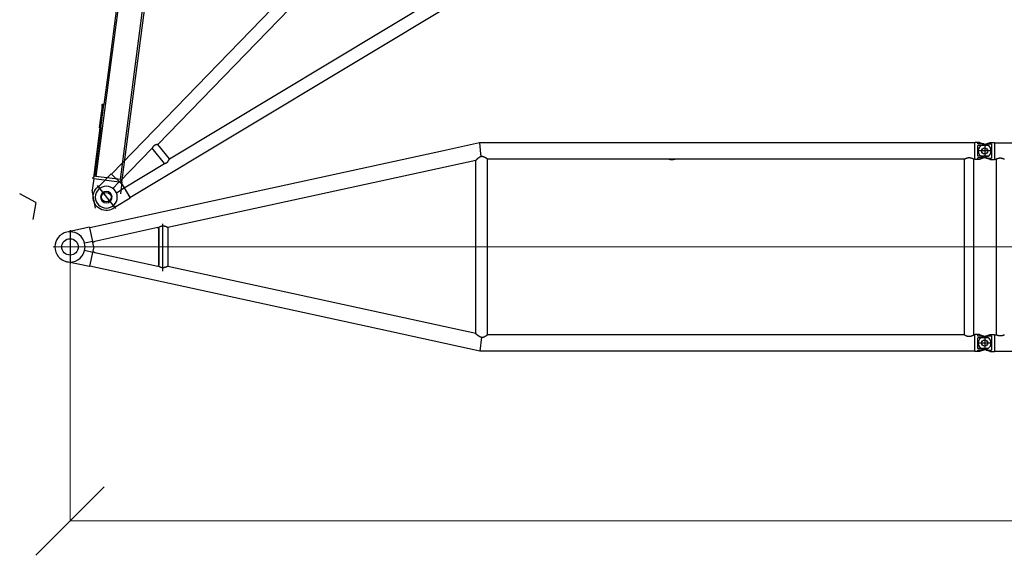
# Model space of a CAD drawing. Units: millimetres. Extents: x 0 to 998506, y 0 to 511525.
# Drawn here: x 92075 to 102840, y 74549 to 80403 of the extents above; entities that cross this region are included whole.
import ezdxf

# ---------------------------------------------------------------- set-up
doc = ezdxf.new("R2010")
doc.units = ezdxf.units.MM
doc.layers.add('_0', color=7, linetype='Continuous')

# ---------------------------------------------------------------- blocks, each defined once
blk = doc.blocks.new('LR-1350 S-108')
at = {"layer": '_0', "color": 0, "linetype": 'ByBlock', "lineweight": -2}
for p, q in [((77688.605645276, -261278.0196402976), (77297.54863914299, -261363.2216974775)), ((77688.43273572467, -261276.4137955047), (77688.605645276, -261278.0196402976)), ((77695.97608770228, -261276.4137955047), (77688.43273572467, -261276.4137955047)), ((77688.605645276, -261278.0196402976), (77701.34305192306, -261396.3144249529)), ((83105.54863914299, -261276.4137955051), (77695.97608770228, -261276.4137955047)), ((83105.54863914299, -261276.4137955051), (83105.54863914299, -261272.8137955051)), ((83137.54863914299, -261272.8137955051), (83105.54863914299, -261272.8137955051)), ((83105.54863914297, -261454.2137955051), (83105.54863914299, -261276.4137955051)), ((83154.06534648084, -261272.8192010685), (83137.54863914299, -261272.8192010685)), ((83137.54863914299, -261288.8137955051), (83137.54863914299, -261272.8192010685)), ((83203.50091418196, -261288.8137955051), (83137.54863914299, -261288.8137955051)), ((83251.63508180538, -261307.2427183669), (83137.54863914299, -261307.2427183669)), ((83137.54863914297, -261423.3848726434), (83137.54863914299, -261307.2427183669)), ((83154.06534648084, -261272.8192010685), (83203.50091418196, -261288.8137955051)), ((83191.36085729531, -261298.5973964689), (83228.32480037613, -261286.8583941614)), ((83203.50091418196, -261288.8137955051), (83234.09695464856, -261298.7129689421)), ((83212.54863914299, -261287.3137955051), (83212.54863914299, -261443.3137955052)), ((83212.54863914299, -261287.3137955051), (83212.54863914299, -261443.3137955051)), ((83228.32480037613, -261286.8583941614), (83272.53161802563, -261272.8192010685)), ((83228.32480037613, -261286.8583941614), (83287.54863914299, -261286.8583941614)), ((83272.53161802563, -261272.8192010685), (83287.54863914299, -261272.8192010685)), ((83287.54863914299, -261272.8137955051), (83319.54863914299, -261272.8137955051)), ((83287.54863914299, -261286.8583941614), (83287.54863914299, -261443.7691968489)), ((83319.54863914299, -261272.8137955051), (83319.54863914299, -261276.4137955052)), ((83319.54863914299, -261276.4137955052), (95105.548639143, -261276.4137955052)), ((83319.54863914299, -261276.4137955052), (83319.54863914299, -261454.2137955052)), ((77297.54863914299, -261363.2216974775), (73428.10443506166, -262206.2819192868)), ((77649.04863914299, -261468.609337998), (74280.3867393283, -262202.560959645)), ((77649.04863914283, -263362.0814443446), (77649.04863914299, -261468.5601584233)), ((77776.04863914283, -263375.8785139083), (77776.04863914299, -261454.2137955047)), ((82991.74863914298, -261454.2137955051), (77776.04863914299, -261454.2137955047)), ((82991.74863914284, -263375.8785139087), (82991.74863914298, -261454.2137955051)), ((83105.54863914297, -261454.2137955051), (83093.34863914299, -261454.2137955051)), ((83093.34863914285, -263375.8785139086), (83093.34863914299, -261454.2137955051)), ((83105.54863914297, -261457.8137955051), (83105.54863914297, -261454.2137955051)), ((83137.54863914297, -261457.8137955051), (83105.54863914297, -261457.8137955051)), ((83290.54863914299, -261365.3137955051), (83134.54863914299, -261365.3137955051)), ((83251.63508180538, -261423.3848726434), (83137.54863914297, -261423.3848726434)), ((83137.54863914297, -261457.8083899418), (83137.54863914297, -261441.8137955051)), ((83203.50091418196, -261441.8137955051), (83137.54863914297, -261441.8137955051)), ((83154.06534648084, -261457.8083899418), (83137.54863914297, -261457.8083899418)), ((83203.50091418196, -261441.8137955051), (83154.06534648084, -261457.8083899418)), ((83228.32480037613, -261443.7691968489), (83191.36085729531, -261432.0301945414)), ((83234.09695464856, -261431.9146220681), (83203.50091418196, -261441.8137955051)), ((83272.53161802563, -261457.8083899418), (83228.32480037613, -261443.7691968489)), ((83228.32480037613, -261443.7691968489), (83287.54863914299, -261443.7691968489)), ((83272.53161802563, -261457.8083899418), (83287.54863914299, -261457.8083899418)), ((83287.54863914299, -261457.8137955051), (83319.54863914299, -261457.8137955051)), ((83319.54863914299, -261454.2137955052), (83338.09863914299, -261454.2137955052)), ((83319.54863914299, -261454.2137955052), (83319.54863914299, -261457.8137955051)), ((83338.09863914299, -261454.2137955052), (83338.09863914299, -263376.4137955052)), ((73426.577950337, -262199.2757205391), (73177.42308864169, -262253.5606622228)), ((73426.577950337, -262199.2757205391), (73427.99048317835, -262205.7589074745)), ((73428.10443506166, -262206.2819192868), (73427.99048317835, -262205.7589074745)), ((73460.4743541299, -262354.8520836526), (73428.10443506166, -262206.2819192868)), ((74173.45223329835, -262204.3381339847), (73482.72990853117, -262355.0164767018)), ((74183.44600020334, -262213.6557580829), (74173.45223329835, -262204.3381339847)), ((74173.45223329835, -262204.3381339847), (74173.69967747247, -262204.3381339847)), ((74174.45696566017, -262205.01158106), (74183.72841612238, -262213.6557580829)), ((74183.44600020332, -262614.4865441523), (74183.44600020334, -262213.6557580829)), ((74183.44600020334, -262213.6557580829), (74183.72841612238, -262213.6557580829)), ((74183.72841612238, -262213.6557580829), (74183.72841612234, -262614.4865441523)), ((74225.41575463882, -262162.8405297724), (74225.41575463882, -262680.5397345574)), ((74280.3985165398, -262202.5583936697), (74280.39851653978, -262628.0943126025)), ((73212.54863914291, -262232.278513908), (73212.54863914291, -262597.278513908)), ((73460.4743541299, -262354.8520836526), (73372.43860771481, -262374.0329871586)), ((73463.19982576459, -262367.3613447322), (73460.4743541299, -262354.8520836526)), ((73482.72990853117, -262355.0164767018), (73463.19982576459, -262367.3613447322)), ((73473.53090357696, -262414.778513908), (73463.19982576459, -262367.3613447322)), ((73473.53090357696, -262414.778513908), (73463.19982576459, -262462.1956830837)), ((73460.47435412984, -262474.7049441633), (73372.43860771481, -262455.5240406573)), ((73427.87653129494, -262624.3211321537), (73460.47435412984, -262474.7049441633)), ((73463.19982576459, -262462.1956830837), (73460.47435412984, -262474.7049441633)), ((73463.19982576459, -262462.1956830837), (73482.72990853111, -262474.5405511141)), ((73482.72990853111, -262474.5405511141), (74173.45223329832, -262625.2188938314)), ((73426.57795033694, -262630.2813072769), (73177.42308864163, -262575.9963655931)), ((73426.57795033694, -262630.2813072769), (73427.87653129494, -262624.3211321537)), ((76461.74863914287, -263285.3299895723), (73427.87653129494, -262624.3211321537)), ((74173.45223329832, -262625.2188938314), (74183.44600020332, -262614.4865441523)), ((74173.45223329832, -262625.2188938314), (74173.73350987029, -262625.2188938314)), ((74183.72841612234, -262614.4865441523), (74173.75509339856, -262625.1969387364)), ((74183.44600020332, -262614.4865441523), (74183.72841612234, -262614.4865441523)), ((77649.04863914283, -263362.0433682746), (74280.37900906177, -262628.0900623851)), ((77649.04863914283, -263361.4955290466), (74280.39851653978, -262627.5464733744)), ((77693.40400051454, -263553.6785139083), (76461.74863914287, -263285.3299895723)), ((77709.68265166812, -263402.4954994966), (77693.40400051454, -263553.6785139083)), ((82991.74863914284, -263375.8785139087), (77776.04863914283, -263375.8785139083)), ((83105.54863914283, -263375.8785139087), (83093.34863914285, -263375.8785139086)), ((83137.54863914283, -263372.8137955051), (83105.54863914283, -263372.8137955051)), ((83105.54863914283, -263375.8785139087), (83105.54863914283, -263372.8137955051)), ((83105.54863914283, -263553.6785139087), (83105.54863914283, -263375.8785139087)), ((83137.54863914283, -263388.8137955051), (83137.54863914283, -263372.8192010685)), ((83154.0653464807, -263372.8192010685), (83137.54863914283, -263372.8192010685)), ((83203.50091418182, -263388.8137955051), (83137.54863914283, -263388.8137955051)), ((83251.63508180526, -263407.2427183669), (83137.54863914283, -263407.2427183669)), ((83137.54863914283, -263523.3848726434), (83137.54863914283, -263407.2427183669)), ((83154.0653464807, -263372.8192010685), (83203.50091418182, -263388.8137955051)), ((83191.36085729531, -263398.5973964689), (83228.32480037613, -263386.8583941614)), ((83203.50091418182, -263388.8137955051), (83234.09695464841, -263398.7129689422)), ((83212.54863914283, -263387.3137955051), (83212.54863914283, -263543.3137955051)), ((83212.54863914299, -263387.3137955051), (83212.54863914299, -263543.3137955051)), ((83228.32480037613, -263386.8583941614), (83272.53161802563, -263372.8192010685)), ((83228.32480037613, -263386.8583941614), (83287.54863914299, -263386.8583941614)), ((83272.53161802563, -263372.8192010685), (83287.54863914299, -263372.8192010685)), ((83287.54863914299, -263372.8137955051), (83319.54863914299, -263372.8137955051)), ((83287.54863914299, -263386.8583941614), (83287.54863914299, -263543.7691968489)), ((83319.54863914299, -263372.8137955051), (83319.54863914299, -263376.4137955052)), ((83319.54863914299, -263376.4137955052), (83338.09863914299, -263376.4137955052)), ((83319.54863914299, -263376.4137955052), (83319.54863914299, -263554.2137955052)), ((83290.54863914299, -263465.3137955051), (83134.54863914299, -263465.3137955051)), ((83105.54863914283, -263553.6785139087), (77693.40400051454, -263553.6785139083)), ((83105.54863914283, -263557.8137955051), (83105.54863914283, -263553.6785139087)), ((83137.54863914283, -263557.8137955051), (83105.54863914283, -263557.8137955051)), ((83251.63508180522, -263523.3848726434), (83137.54863914283, -263523.3848726434)), ((83203.50091418179, -263541.8137955051), (83137.54863914283, -263541.8137955051)), ((83137.54863914283, -263557.8083899418), (83137.54863914283, -263541.8137955051)), ((83154.06534648067, -263557.8083899418), (83137.54863914283, -263557.8083899418)), ((83203.50091418179, -263541.8137955051), (83154.06534648067, -263557.8083899418)), ((83228.32480037614, -263543.7691968489), (83191.36085729531, -263532.0301945414)), ((83234.09695464841, -263531.9146220681), (83203.50091418179, -263541.8137955051)), ((83272.53161802563, -263557.8083899418), (83228.32480037614, -263543.7691968489)), ((83228.32480037614, -263543.7691968489), (83287.54863914299, -263543.7691968489)), ((83272.53161802563, -263557.8083899418), (83287.54863914299, -263557.8083899418)), ((83287.54863914299, -263557.8137955051), (83319.54863914299, -263557.8137955051)), ((83319.54863914299, -263554.2137955052), (95105.548639143, -263554.2137955052)), ((83319.54863914299, -263554.2137955052), (83319.54863914299, -263557.8137955051))]:
    blk.add_line(p, q, dxfattribs=at)
at = {"layer": '_0', "color": 0, "linetype": 'ByBlock', "lineweight": 9}
for p, q in [((83263.11370294177, -262414.778513908), (73030.04863914291, -262414.778513908)), ((83073.64067641748, -262415.3137955051), (95326.89301403954, -262415.3137955051))]:
    blk.add_line(p, q, dxfattribs=at)
at = {"layer": '_0', "color": 0, "linetype": 'ByBlock', "lineweight": -2}
for centre, radius in [((83212.54863914299, -261365.3137955051), 33), ((83212.54863914299, -261365.3137955051), 33), ((73212.54863914291, -262414.778513908), 90), ((83212.54863914283, -263465.3137955051), 33), ((83212.54863914299, -263465.3137955051), 33)]:
    blk.add_circle(centre, radius, dxfattribs=at)
for centre, radius, start, end in [((83212.54863914299, -261365.3137955051), 69.99999999997283, 107.6187976326743, 252.3812023673258), ((83212.54863914299, -261365.3137955051), 69.99999999993543, 56.05631741244088, 72.07130983070194), ((83212.54863914299, -261365.3137955051), 70.00000000001587, 303.9436825875591, 56.05631741244088), ((79792.54863914299, -261364.7785139084), 96.00000000000799, 248.6883765619265, 291.3116234380735), ((83212.54863914299, -261365.3137955051), 70.00000000000638, 287.928690169298, 303.9436825875591), ((73212.54863914291, -262414.778513908), 165.000000000014, 102.2913057812077, 257.7086942187923), ((73212.54863914291, -262414.778513908), 165, 90, 102.2913057812077), ((73212.54863914291, -262414.778513908), 165.0000000000095, 14.29666365870299, 90), ((73212.54863914291, -262414.778513908), 164.9999999999807, 345.703336341297, 14.29666365870299), ((73212.54863914291, -262414.778513908), 164.9999999999284, 257.7086942187923, 345.703336341297), ((83212.54863914299, -263465.3137955051), 69.99999999997283, 107.6187976326743, 252.3812023673258), ((83212.54863914283, -263465.3137955051), 69.99999999995168, 56.05631741244088, 72.07130983070194), ((83212.54863914283, -263465.3137955051), 70.00000000001994, 303.9436825875591, 56.05631741244088), ((83212.54863914283, -263465.3137955051), 70.00000000001086, 287.928690169298, 303.9436825875591)]:
    blk.add_arc(centre, radius, start, end, dxfattribs=at)
for points in [[(77709.63957096322, -261427.5988071662), (77708.80785634027, -261427.794983835), (77707.97573196661, -261428.0027657902), (77705.81550624498, -261428.5959049901), (77703.64555329364, -261429.2696606564), (77701.46396016807, -261430.0253509971), (77699.26881392392, -261430.8642942202), (77697.05820161666, -261431.7878085336), (77694.83021030194, -261432.7972121451), (77692.5849258872, -261433.8928147121), (77690.2968107544, -261435.0884869765), (77687.96368745719, -261436.3879272119), (77685.58337854929, -261437.7948336919), (77683.15370658442, -261439.3129046901), (77681.60101832746, -261440.3251641259), (77679.98826660239, -261441.4104547846), (77678.31509207311, -261442.5720400571), (77676.58113540347, -261443.8131833343), (77674.78603725732, -261445.137148007), (77672.8845763545, -261446.5817769832), (77670.96664247214, -261448.0817885432), (77669.83237997611, -261448.9887165619), (77668.63148789997, -261449.9647040189), (77667.36589340621, -261451.0106188999), (77666.44750488357, -261451.7806194381), (77665.47317648062, -261452.6075733122), (77664.44522797127, -261453.4911905627), (77663.59692190563, -261454.2289819495), (77662.68725259622, -261455.0287662506), (77661.72000097652, -261455.8889837603), (77660.42252872657, -261457.0588554788), (77659.20734238904, -261458.1713665744), (77658.38756161735, -261458.9312794016), (77657.62586898936, -261459.6443169186), (77656.92473990007, -261460.306773924), (77656.21150398927, -261460.9869082197), (77655.56599995839, -261461.6081214534), (77654.92415697899, -261462.2314442204), (77654.3106297999, -261462.832863819), (77653.64066948977, -261463.496376667), (77653.05729707703, -261464.0804934054), (77652.5610291503, -261464.5826263594), (77652.15238229814, -261465.0001878547), (77651.44620341889, -261465.7320985856), (77650.82001638252, -261466.3951358065), (77650.29117158939, -261466.9699244223), (77649.8464583614, -261467.470121371), (77649.66986281419, -261467.6757083789), (77649.49956867937, -261467.8800666342), (77649.36776597501, -261468.0446114724), (77649.24967990466, -261468.2001621659), (77649.16434301011, -261468.3217759256), (77649.09901682232, -261468.4273955102), (77649.06179160872, -261468.5042307447), (77649.04863914299, -261468.5601584233)], [(77709.63957096322, -261427.5988071662), (77708.9758646319, -261423.995941512), (77708.30536166142, -261420.4791693158), (77707.50624662926, -261416.4969368242), (77706.70303521528, -261412.771525315), (77705.66608906008, -261408.4353261057), (77704.61263599346, -261404.6180257753), (77703.91896365544, -261402.4294185348), (77703.20654427349, -261400.4381370986), (77702.29945067797, -261398.2495445852), (77701.34305192306, -261396.3144249529)], [(77776.04863914299, -261454.2137955047), (77775.97113897014, -261454.1584547808), (77775.89362310349, -261454.1031360415), (77775.6623048627, -261453.9382548857), (77775.43061346692, -261453.7734060333), (77774.51185325388, -261453.1226783296), (77773.59982700256, -261452.4814933008), (77771.19702366341, -261450.8158013692), (77768.839657717, -261449.2163507227), (77764.50388349223, -261446.3712283185), (77760.3104002673, -261443.7494112934), (77756.25050935204, -261441.3454564084), (77752.69841749214, -261439.3608392042), (77749.23353549326, -261437.5408099567), (77745.85016790172, -261435.8825691106), (77742.54261926377, -261434.3833171103), (77739.30519412569, -261433.0402544003), (77735.64538010367, -261431.6795957457), (77732.05314285384, -261430.5164462419), (77728.52044996092, -261429.5482001552), (77724.58893998904, -261428.6851521367), (77720.70137257858, -261428.0627162835), (77716.84667116552, -261427.6791150282), (77713.24195862954, -261427.5346978761), (77709.63957096322, -261427.5988071662)], [(82991.74863914298, -261454.2137955051), (82991.87939966563, -261454.1391399433), (82992.010216172, -261454.0645825235), (82992.39981422892, -261453.8433083257), (82992.78944670138, -261453.6231791086), (82994.32609001639, -261452.76654986), (82995.84798887349, -261451.936660475), (83000.05759383223, -261449.7416281884), (83004.16418090102, -261447.7512665636), (83008.98975070594, -261445.6180230719), (83013.70119864808, -261443.7659772644), (83018.31082896658, -261442.1905891715), (83022.83094590064, -261440.8873188238), (83027.83349843533, -261439.7389613023), (83032.77593910266, -261438.9213743673), (83037.6746970811, -261438.4323652438), (83042.54620154898, -261438.2697411568), (83047.42493891233, -261438.4325224405), (83052.33102397526, -261438.9226608197), (83057.28095934077, -261439.7423598828), (83062.29124761187, -261440.8938232184), (83066.80847271041, -261442.1975355777), (83071.41514778684, -261443.7729907662), (83076.12355068713, -261445.6247203967), (83080.94595925727, -261447.7572560824), (83085.04066712897, -261449.7421227558), (83089.23778840834, -261451.9304605247), (83090.76194243053, -261452.7614519282), (83092.30088389249, -261453.6192645181), (83092.69264649187, -261453.8405794351), (83093.08551275924, -261454.0637002651), (83093.21710427606, -261454.1386982297), (83093.34863914299, -261454.2137955051)], [(83338.09863914299, -261454.2137955052), (83338.19839084025, -261454.1639616152), (83338.29817617995, -261454.1141951238), (83338.59608281874, -261453.9661203896), (83338.8938390026, -261453.8188748808), (83340.06816931184, -261453.2455748405), (83341.23497745614, -261452.6878542524), (83344.63734734103, -261451.1314716919), (83347.98116681585, -261449.707620179), (83352.16892750254, -261448.080542254), (83356.28289587768, -261446.6605641517), (83360.33075994764, -261445.4451978477), (83364.32020771882, -261444.431955318), (83368.93036708454, -261443.4986073372), (83373.4975900926, -261442.8336574045), (83378.03361070318, -261442.4357310781), (83382.55016287649, -261442.3034539166), (83387.0631501974, -261442.4357007904), (83391.59557245184, -261442.8331769672), (83396.15913580045, -261443.4972533903), (83400.7655464039, -261444.4293010028), (83404.75619226853, -261445.4423353722), (83408.80526840604, -261446.657621824), (83412.92047028009, -261448.0776500229), (83417.10949335422, -261449.7049096334), (83420.45723079158, -261451.1302788914), (83423.86365446521, -261452.688494309), (83425.03049652063, -261453.2462451824), (83426.20486805528, -261453.819579626), (83426.50199969982, -261453.9665191195), (83426.79942321237, -261454.1143551361), (83426.89904794475, -261454.1640417299), (83426.998639143, -261454.2137955052)], [(74173.69967747247, -262204.3381339847), (74173.8902846598, -262204.5077243357), (74174.07985734896, -262204.6763375181), (74174.26783624341, -262204.8434765673), (74174.45696566017, -262205.01158106)], [(74280.3867393283, -262202.560959645), (74280.30529099332, -262202.550382205), (74280.16536874897, -262202.50671567), (74279.94362261741, -262202.4233143066), (74279.66512186424, -262202.3094005172), (74279.15976133154, -262202.0916247406), (74278.54838736694, -262201.8193533996), (74277.84410847657, -262201.5001665589), (74277.13927850826, -262201.1779557035), (74276.36948294201, -262200.8248284874), (74275.53964649906, -262200.4441191408), (74274.600924873, -262200.0146092462), (74273.60539720446, -262199.5614700816), (74272.55690280884, -262199.0877309107), (74270.80969243927, -262198.3081522711), (74268.96802640258, -262197.5021079895), (74267.04030612376, -262196.678078375), (74265.03493302772, -262195.8445437367), (74261.90917500667, -262194.5986301163), (74258.7126537466, -262193.3987846239), (74255.45470987185, -262192.2613824523), (74252.91722717046, -262191.4406466983), (74250.39166525398, -262190.684735982), (74247.87730132623, -262189.9965401635), (74245.37341259103, -262189.3789491031), (74242.49895412801, -262188.7583595261), (74239.66075758333, -262188.2438148864), (74236.85541588161, -262187.8366212497), (74234.07952194751, -262187.5380846815), (74231.35818724177, -262187.3509027858), (74228.66296132858, -262187.2726945976), (74225.99028698016, -262187.3042253112), (74223.33660696872, -262187.4462601207), (74221.16393465911, -262187.6466386568), (74218.99750682394, -262187.9231655157), (74216.83538087324, -262188.2765025981), (74214.67561421703, -262188.7073118046), (74212.51626426542, -262189.216255036), (74210.3643299219, -262189.8014010043), (74208.20364541757, -262190.4670841293), (74206.03230484018, -262191.2145355437), (74203.84840227754, -262192.0449863798), (74201.65003181741, -262192.9596677701), (74199.71560979175, -262193.8289071121), (74197.75707392549, -262194.7693562647), (74195.77305448105, -262195.7828387774), (74193.76218172077, -262196.8711781998), (74191.72308590703, -262198.0361980814), (74190.02966821754, -262199.0496091408), (74188.29313413889, -262200.1310424478), (74186.51261775466, -262201.2832070162), (74184.68725314847, -262202.5088118601), (74183.17471723928, -262203.5576134102), (74181.5931008489, -262204.685771337), (74179.94254034886, -262205.8966134808), (74178.22317211068, -262207.1934676815), (74177.83669696184, -262207.4898747182), (74177.44186246608, -262207.7945303397)], [(74173.75509339856, -262625.1969387364), (74173.7496985437, -262625.2024263617), (74173.74430306716, -262625.2079146884), (74173.7389067795, -262625.2134039093), (74173.73350987029, -262625.2188938314)], [(74214.65684018235, -262641.5699042128), (74213.45205877033, -262641.2953628913), (74212.2465382838, -262640.9965159618), (74205.79028217559, -262638.9859387805), (74199.21397836195, -262636.2391390358), (74193.54985854359, -262633.3316730531), (74187.6028762481, -262629.7726907296), (74183.63466996672, -262627.1281885999), (74179.29871463172, -262624.0080144863), (74178.03126213043, -262623.052545756), (74176.70317158947, -262622.0309847646)], [(74280.37900906177, -262628.0900623851), (74280.30825481183, -262628.0935473045), (74280.19696430146, -262628.120349542), (74280.03019734687, -262628.1736814293), (74279.82435651262, -262628.2484406475), (74279.45825110443, -262628.3926182408), (74279.01881669881, -262628.5751746751), (74278.51457460376, -262628.7913398528), (74277.89862707684, -262629.0607516018), (74277.2142746491, -262629.3638960969), (74276.46707567884, -262629.6972051085), (74275.61437880524, -262630.0786866109), (74274.70063468612, -262630.4872941645), (74273.7300760602, -262630.9198699816), (74272.3728575261, -262631.5205737389), (74270.93712117583, -262632.1488786684), (74269.4288627865, -262632.7992819797), (74267.85407813528, -262633.4662808823), (74265.46193531387, -262634.4528072037), (74262.98267560074, -262635.4374099792), (74260.42557743427, -262636.4082203414), (74257.79734825024, -262637.3542754353), (74255.1445349603, -262638.2514283943), (74252.46973565899, -262639.0926317233), (74249.45236428734, -262639.959307444), (74246.45496963429, -262640.7274564221), (74243.47565838651, -262641.3927280376), (74240.61155415757, -262641.9338630792), (74237.78122434986, -262642.3681840361), (74234.9811916973, -262642.6943314597), (74232.20797893385, -262642.9109459015), (74229.6564772457, -262643.0127681803), (74227.12459728202, -262643.0181347985), (74224.60940523856, -262642.9262392199), (74222.10796731111, -262642.7362749082), (74219.61734969539, -262642.4474353272), (74217.13461858721, -262642.0589139409), (74214.65684018235, -262641.5699042128)], [(77708.58109899235, -263402.4350990608), (77705.20395227129, -263401.5097920694), (77701.80314205254, -263400.3891951308), (77698.37146291012, -263399.068551551), (77694.90170941812, -263397.5431046361), (77691.98102183823, -263396.1146022263), (77688.99006748473, -263394.5189929763), (77685.92413322581, -263392.7486250691), (77682.77850592972, -263390.7958466875), (77680.82776121472, -263389.517976151), (77678.78541235023, -263388.1270859471), (77676.65068040784, -263386.6170290072), (77674.4227864591, -263384.9816582622), (77672.52162191542, -263383.5395759394), (77670.60377730586, -263382.0426304298), (77668.88000913234, -263380.6618661184), (77667.0105631495, -263379.1274556524), (77665.63493964059, -263377.9742195891), (77664.14104927273, -263376.6989357947), (77662.86826462072, -263375.5937190693), (77661.466979536, -263374.3570721443), (77660.30387885074, -263373.314753892), (77659.00360312313, -263372.1322408994), (77657.84971595742, -263371.0672499396), (77656.75981460631, -263370.0473547886), (77656.0703776991, -263369.3948948646), (77655.40887703293, -263368.7632871637), (77654.75027771108, -263368.1287250192), (77654.16660000334, -263367.5612696557), (77653.04511041648, -263366.4560923451), (77652.04409518339, -263365.4501279296), (77651.36415419143, -263364.7533846881), (77650.76126817304, -263364.1232784463), (77650.30436224563, -263363.6348633703), (77649.818958261, -263363.0996535812), (77649.64863678532, -263362.9054002572), (77649.48351906694, -263362.7117444396), (77649.35207599042, -263362.5517337042), (77649.24240360787, -263362.4113927257), (77649.10278317498, -263362.2102895697), (77649.04863914283, -263362.0814443446)], [(77708.58109899235, -263402.4350990608), (77708.85641234604, -263402.452014418), (77709.131653674, -263402.467713964), (77709.40740327991, -263402.4822269985), (77709.68265166812, -263402.4954994966)], [(77709.68265166812, -263402.4954994966), (77713.27110827566, -263402.5572798989), (77716.86196817177, -263402.4121382936), (77720.71754932204, -263402.0274892956), (77724.60607186091, -263401.403900058), (77728.5386195769, -263400.5395889929), (77732.07177341153, -263399.5702876648), (77735.66453362672, -263398.406045396), (77739.32493465205, -263397.0442537352), (77742.56136949749, -263395.7008478015), (77745.86790968195, -263394.2013661913), (77749.25024410523, -263392.5430115341), (77752.71406166718, -263390.7229864592), (77756.26505126759, -263388.7384935962), (77760.32192978443, -263386.3358769232), (77764.51220633276, -263383.7157461658), (77768.84455831698, -263380.8726707526), (77771.20049556202, -263379.2741265272), (77773.60181494184, -263377.6094237723), (77774.51310533367, -263376.9687475363), (77775.43111878539, -263376.3185441706), (77775.66195262613, -263376.1543053711), (77775.89375034574, -263375.9890825929), (77775.97120257832, -263375.9338092248), (77776.04863914283, -263375.8785139083)], [(82991.74863914284, -263375.8785139087), (82991.90536190772, -263375.9679767867), (82992.06216514739, -263376.05729854), (82992.52926594608, -263376.3222665601), (82992.99500323844, -263376.5847905983), (82994.82854054577, -263377.6018093936), (82996.6412097319, -263378.5807060762), (83001.74007194904, -263381.1847990946), (83006.69156274677, -263383.4870633885), (83011.5719175274, -263385.5186421036), (83016.33979318764, -263387.2577192707), (83021.0084165397, -263388.7091298584), (83025.95972501412, -263389.960320453), (83030.83948558202, -263390.8889051865), (83036.08741721511, -263391.5370134543), (83041.30241329502, -263391.811925124), (83041.92554620764, -263391.8199075294), (83042.54863914283, -263391.8225682976)], [(83042.54863914283, -263391.8225682976), (83043.19412269734, -263391.8197128698), (83043.839641281, -263391.8111466373), (83049.04917811172, -263391.5335345115), (83054.2917793789, -263390.8835117596), (83059.17752406764, -263389.9514478574), (83064.13515493575, -263388.6960082712), (83068.7951711104, -263387.2449699713), (83073.55416543112, -263385.5073800902), (83078.42528630722, -263383.4784289656), (83083.37586016674, -263381.1756911301), (83088.4737801089, -263378.5712719115), (83090.27783280498, -263377.5968304675), (83092.10255638906, -263376.5846325197), (83092.56836189365, -263376.3220688972), (83093.0354433636, -263376.0571106261), (83093.19208140578, -263375.9678826808), (83093.34863914285, -263375.8785139086)], [(83426.998639143, -263376.4137955052), (83426.8990787637, -263376.4635338967), (83426.79948487105, -263376.5132051487), (83426.5019268096, -263376.6611080291), (83426.20503709257, -263376.8079280051), (83425.03080049876, -263377.3811989697), (83423.8640911167, -263377.9388902303), (83420.45172256968, -263379.4997451797), (83417.09823854531, -263380.9272899557), (83412.9116699625, -263382.5531700326), (83408.7988231172, -263383.972049405), (83404.7520151619, -263385.1864132187), (83400.76356324909, -263386.1987466195), (83396.15724746208, -263387.1306663277), (83391.5937707972, -263387.7946242852), (83387.0614276775, -263388.1919910322), (83382.54851252591, -263388.3241371086), (83378.03686088562, -263388.1920501422), (83373.50579523589, -263387.7948911921), (83368.94361982193, -263387.1312909503), (83364.33863888899, -263386.1998801093), (83360.34797949651, -263385.1871658859), (83356.29890367838, -263383.9721941446), (83352.18371556583, -263382.5524756035), (83347.99471929001, -263380.9255209807), (83344.64343274535, -263379.4988074666), (83341.23333746988, -263377.9389613002), (83340.06626720261, -263377.3810972315), (83338.8916770995, -263376.8076497589), (83338.59458515908, -263376.6607280928), (83338.29772953069, -263376.513173314), (83338.1981675909, -263376.4635179578), (83338.09863914299, -263376.4137955052)]]:
    blk.add_spline(points, degree=3, dxfattribs=at)
blk = doc.blocks.new('LR-1350 D')
at = {"color": 0, "linetype": 'ByBlock', "lineweight": -2}
for p, q in [((200.8160227361732, 162.3983238012879), (4508.749999986416, 725.5140489638725)), ((800.7999999981548, 99.93735713069327), (4499.199999989076, 583.3772633443004)), ((2.91038304567337e-11, -160.52491358103), (2.91038304567337e-11, 160.5249135808845)), ((18.79686705291533, 143.7993269379949), (200.0119891588256, 167.4870355784078)), ((221.9052177901831, 4.103640094399452e-09), (200.0119891588256, 167.4870355784078)), ((216.8184112463496, 39.97724745830055), (200.8160227361732, 162.3983238012879)), ((116.0438051353922, 30.55871871838463), (216.1993810479617, 43.65065096638864)), ((221.9052177901831, 4.103640094399452e-09), (200.0122197719902, -167.4870657149877)), ((216.6818787118318, 39.95945928548463), (726.0500521901631, 106.3226093453995)), ((726.0500521901631, 106.3226093453995), (726.0500521941431, -106.3227418159076)), ((800.7999999981548, 99.93735713069327), (800.8000000019019, -99.93735710071633)), ((116.0438051365418, -30.55871871398995), (216.1994411505948, -43.65065881449846)), ((200.8160227422632, -162.3983237938082), (216.8180321303807, -39.98014776530908)), ((726.0500521941431, -106.3227418159076), (216.6815545245627, -39.96236750390381)), ((800.8000000019019, -99.93735710071633), (4499.200000010969, -583.3772631756146)), ((18.79686705829226, -143.7993269374128), (200.0122197719902, -167.4870657149877)), ((200.8160227422632, -162.3983237938082), (3458.750000011059, -588.2622909053171))]:
    blk.add_line(p, q, dxfattribs=at)
for radius in [119.9999999999733, 62.5]:
    blk.add_circle((2.91038304567337e-11, 0), radius, dxfattribs=at)
blk.add_arc((2.91038304567337e-11, 0), 145.0226487099815, 82.55275183144158, 277.4472481706252, dxfattribs=at)
for points in [[(725.520124624949, 106.2535676102852), (726.6161441740915, 106.8904973875906), (727.7018323995144, 107.5033362645772), (732.2594021321129, 109.8687573679781), (736.6803198650305, 111.8194473512995), (741.6948490532814, 113.5861716321961), (746.6228166983929, 114.8306506928056), (748.3124508719266, 115.1413828871737), (749.9999999977954, 115.3919169322762)], [(749.9999999977954, 115.3919169322762), (751.0700315819267, 115.5197457405739), (752.1407963355814, 115.6235725813021), (753.2126947185607, 115.7034272858), (754.286127190695, 115.7593396855809), (755.3614942117929, 115.7913396122749), (756.4701669675123, 115.7993376028899), (757.5826907419905, 115.7820692880778), (758.6995099080086, 115.7395026558079), (759.8210688384061, 115.6716056941077), (760.9478119059931, 115.5783463910921), (762.0801834836093, 115.4596927349048), (763.2186279440502, 115.3156127136026), (764.3635896601627, 115.1460743153002), (765.3896628818111, 114.9735315201106), (766.4224943579757, 114.7805472316104), (767.4624137145875, 114.5670446367876), (768.5097505775411, 114.3329469226883), (769.5648345727313, 114.0781772763876), (770.6279953260819, 113.8026588851062), (771.6995624634947, 113.5063149355992), (772.7798656108789, 113.1890686150873), (773.9092123582159, 112.8380871982081), (775.049872052361, 112.4640742620977), (776.2022458213978, 112.0668716545915), (777.3667347933515, 111.6463212239905), (778.5437400962401, 111.2022648179845), (779.7336628581397, 110.734544284991), (780.9369042070975, 110.243001472787), (782.1538652711388, 109.7274782293825), (783.3849471783178, 109.1878164027876), (784.6305510566672, 108.6238578411867), (785.8910780342412, 108.0354443925025), (787.0756089085116, 107.4668652072723), (788.2748283305773, 106.8763530082069), (789.4890954630828, 106.2637200839818), (790.7187694686436, 105.6287787233014), (791.964209509897, 104.9713412146957), (793.2257747494587, 104.2912198468985), (794.5038243499439, 103.5882269087015), (795.798717474041, 102.8621746884892), (797.0205510005908, 102.1648487111961), (798.2582503367012, 101.4468170239707), (799.5121285486457, 100.7078967184061), (800.7824987027125, 99.94790488589206), (800.791249465612, 99.94263119940297), (800.7999999981548, 99.93735713069327)], [(750.0000000021755, -115.391916904191), (748.3818627056753, -115.1528680797201), (746.7618825092941, -114.8584820928227), (741.8454475725957, -113.6315537021146), (736.8443394778442, -111.8849143364932), (732.4146404150306, -109.9431735782127), (727.8486877096948, -107.5848231317941), (726.6904257464994, -106.9330063250964), (725.5204196080595, -106.2537414421968)], [(800.8000000019019, -99.93735710071633), (800.791619244148, -99.94240831150091), (800.783238275093, -99.94745917170076), (799.5161886639326, -100.7054857127077), (798.2655455980421, -101.4425508903223), (797.0309984630439, -102.1588361946924), (795.8122366445605, -102.8545231163152), (794.5176567081799, -103.5805433999922), (793.239912662706, -104.2835192130005), (791.978645709467, -104.9636381213204), (790.7334970497468, -105.6210876911064), (789.5041078848953, -106.2560554883967), (788.290119416175, -106.8687290792877), (787.0911728449428, -107.4592960299924), (785.906909372512, -108.0279439063161), (784.6479185338758, -108.6158701302193), (783.4038179102645, -109.179405384697), (782.1742079541436, -109.7187073178065), (780.9586891180588, -110.2339335774013), (779.756861854512, -110.7252418112184), (778.5683266160122, -111.1927896673151), (777.3926838550542, -111.6367347933992), (776.2295340241617, -112.057234837499), (775.0784775758657, -112.4544474474969), (773.9391149626608, -112.8285302712175), (772.8110466370417, -113.1796409566014), (771.7295674979323, -113.4977519511012), (770.6568514625978, -113.7949218821013), (769.5925680044093, -114.0712279296131), (768.5363865967593, -114.3267472732114), (767.4879767130042, -114.5615570929076), (766.447007826544, -114.7757345683931), (765.4131494107642, -114.969356879621), (764.386070939021, -115.1425012062246), (763.2411001690634, -115.3125213455933), (762.1026568791858, -115.4570876251091), (760.9702968120328, -115.576232239895), (759.8435757102561, -115.6699873852194), (758.7220493165441, -115.7383852561179), (757.6052733735633, -115.7814580477134), (756.4928036239653, -115.7992379554198), (755.3841958104313, -115.7917571741855), (754.3042496109774, -115.7600776361069), (753.2262624824143, -115.7042839596106), (752.1498288727671, -115.6243460252008), (751.0745432300173, -115.5202337132941), (750.0000000021755, -115.391916904191)]]:
    blk.add_spline(points, degree=3, dxfattribs=at)
blk = doc.blocks.new('_Oblique')
at = {"color": 0, "lineweight": -2}
blk.add_line((-0.5, -0.5), (0.5, 0.5), dxfattribs=at)

msp = doc.modelspace()

# ---------------------------------------------------------------- linework, layer by layer
at = {"color": 0, "linetype": 'ByBlock', "lineweight": -2}
for p, q in [((94188.4459559461, 86240.6470246303), (93191.32503799426, 78653.8707212361)), ((93587.46977076783, 83986.3069511969), (93042.53680002317, 79827.46558414475)), ((93602.34263902521, 83984.3581593177), (93057.40966828015, 79825.51679226561)), ((93176.45216973781, 78655.81951312494), (93851.7391810474, 83809.50209068929)), ((93057.40966828015, 79825.51679226561), (92908.74054109807, 78690.89776695143)), ((93042.53680002317, 79827.46558414475), (92996.7638840648, 79478.13400283808)), ((92948.11195656689, 79222.28641158357), (92979.29262663501, 79460.25230370699)), ((92962.9848248246, 79220.33761970433), (92996.7638840648, 79478.13400283808)), ((92969.37738113012, 79461.55149829313), (92979.29262663501, 79460.25230370699)), ((92970.93641463351, 79473.44979289931), (92980.85166013816, 79472.15059831321)), ((92979.29262663501, 79460.25230370699), (92980.85166013816, 79472.15059831321)), ((92980.85166013816, 79472.15059831321), (92981.8910158071, 79480.08279471732)), ((92996.7638840648, 79478.13400283808), (92981.8910158071, 79480.08279471732)), ((92953.06957931972, 79221.63681429044), (92881.35403816368, 78674.31526240647)), ((92962.9848248246, 79220.33761970433), (92893.86767283996, 78692.84655882098)), ((92948.11195656689, 79222.28641158357), (92953.06957931972, 79221.63681429044)), ((92953.06957931972, 79221.63681429044), (92962.9848248246, 79220.33761970433)), ((92886.31166091631, 78673.66566511338), (92888.91005008864, 78693.49615612364)), ((92893.86767283996, 78692.84655882098), (92888.91005008864, 78693.49615612364)), ((92908.74054109807, 78690.89776695143), (92893.86767283996, 78692.84655882098)), ((93176.45216973781, 78655.81951312494), (92908.74054109807, 78690.89776695143)), ((92866.481169906, 78676.26405428571), (92881.35403816368, 78674.31526240647)), ((92885.66206362323, 78668.70804236081), (92868.7725340031, 78539.80985079393)), ((92881.35403816368, 78674.31526240647), (92886.31166091631, 78673.66566511338)), ((92885.66206362324, 78668.7080423608), (92886.31166091631, 78673.66566511338)), ((92885.66206362324, 78668.7080423608), (93193.03467427357, 78628.43301019094)), ((93193.03467427357, 78628.43301019094), (93176.14514465345, 78499.53481862407)), ((93191.32503799426, 78653.8707212361), (93176.45216973781, 78655.81951312494)), ((93196.28266073899, 78653.22112395377), (93191.32503799426, 78653.8707212361)), ((93193.03467427357, 78628.43301019094), (93196.28266073899, 78653.22112395377)), ((92253.11702594746, 78406.67568206189), (92075.36830845076, 78500.11051186571)), ((92902.94917240615, 78341.92950467623), (92868.7725340031, 78539.80985079393)), ((92253.11702594746, 78406.67568206189), (92218.45965734405, 78219.04052038914))]:
    msp.add_line(p, q, dxfattribs=at)
at = {"lineweight": 9}
for p, q in [((92625.4533995042, 77919.83428906492), (92625.4533995042, 74923.93682521294)), ((92624.6533995042, 74924.33682521293), (145158.3426446975, 74924.33682521293))]:
    msp.add_line(p, q, dxfattribs=at)
at = {"color": 0, "linetype": 'ByBlock', "lineweight": -2}
msp.add_circle((93022.23488670531, 78463.90360227114), 51.96044359897309, dxfattribs=at)

# ---------------------------------------------------------------- block references
at = {"color": 0, "linetype": 'ByBlock', "lineweight": -2, "xscale": -1, "rotation": 218.4418766362057}
msp.add_blockref('LR-1350 D', (93022.2334564948, 78463.9033466305), dxfattribs=at)
at = {"color": 0, "linetype": 'ByBlock', "lineweight": -2}
msp.add_blockref('LR-1350 S-108', (19412.90476036114, 340334.6128029729), dxfattribs=at)
at = {"lineweight": 9, "xscale": 750, "yscale": 750, "zscale": 750, "rotation": 180}
msp.add_blockref('_Oblique', (92625.4533995042, 74924.33682521293), dxfattribs=at)

doc.saveas('drawing.dxf')
